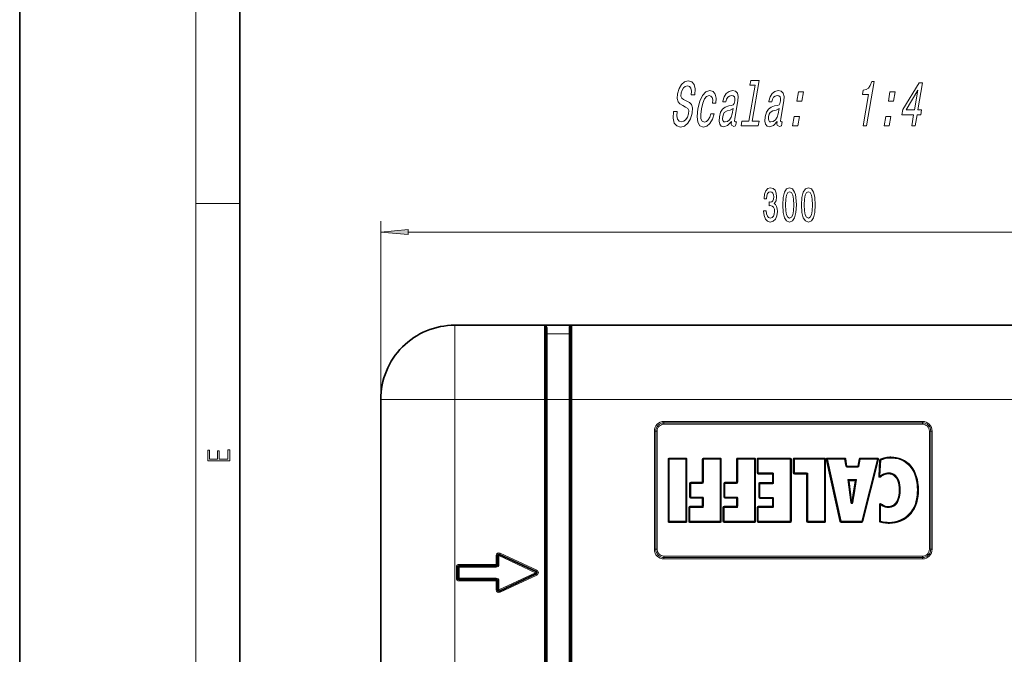
# Model space of a CAD drawing. Extents: x 0 to 420, y 0 to 297.
# Drawn here: x 0 to 90, y 61 to 119 of the extents above; entities that cross this region are included whole.
import ezdxf

# ---------------------------------------------------------------- set-up
doc = ezdxf.new("R2010")
doc.units = 0
doc.linetypes.add('DASHDOT', pattern=[18.5, 12, -3, 0.5, -3])

msp = doc.modelspace()

# ---------------------------------------------------------------- linework, layer by layer
at = {"color": 7, "lineweight": 35}
for p, q in [((0, 297), (0, 0)), ((20, 287), (20, 10)), ((39.567173, 91.27504), (47.692173, 91.27504)), ((47.708145, 91.27504), (47.692173, 91.275169)), ((47.708145, 91.27504), (47.817173, 91.27504)), ((47.817173, 91.27504), (50.067173, 91.27504)), ((47.817173, 84.52504), (47.817173, 91.15004)), ((50.067173, 91.27504), (50.176201, 91.27504)), ((50.067173, 84.52504), (50.067173, 91.15004)), ((50.176201, 91.27504), (50.192173, 91.275169)), ((50.192173, 91.27504), (90.442169, 91.27504)), ((32.817173, 77.65004), (32.817173, 84.525047)), ((32.817173, 84.52504), (32.817173, 23.02504)), ((47.817173, 84.52504), (47.817173, 23.02504)), ((50.067173, 84.52504), (50.067173, 23.02504)), ((58.983505, 79.098808), (58.983505, 73.449089)), ((60.551323, 79.148811), (59.033504, 79.148811)), ((60.601326, 73.449089), (60.601326, 79.098808)), ((62.101562, 79.098808), (62.101562, 76.994934)), ((63.669479, 79.148811), (62.151562, 79.148811)), ((63.719479, 73.449089), (63.719479, 79.098808)), ((65.219666, 79.098808), (65.219666, 76.994934)), ((66.787582, 79.148811), (65.269669, 79.148811)), ((66.837585, 73.449089), (66.837585, 79.098808)), ((67.089394, 79.098808), (67.089394, 77.841469)), ((70.045105, 79.148811), (67.139389, 79.148811)), ((70.0951, 73.449089), (70.0951, 79.098808)), ((70.373932, 79.098808), (70.373932, 77.841469)), ((73.155182, 79.148811), (70.423935, 79.148811)), ((73.205177, 73.449089), (73.205177, 79.098808)), ((73.369507, 79.088036), (74.616333, 73.438316)), ((74.986877, 79.148811), (73.418335, 79.148811)), ((75.141716, 78.451157), (75.036247, 79.10675)), ((76.362213, 79.107773), (76.242355, 78.450134)), ((77.971123, 79.148811), (76.4114, 79.148811)), ((76.609177, 73.436981), (78.019638, 79.0867)), ((78.222984, 79.010826), (78.136581, 77.54921)), ((76.193161, 78.409096), (75.191078, 78.409096)), ((32.817173, 77.65004), (32.817173, 75.65004)), ((67.139389, 77.791466), (68.427185, 77.791466)), ((68.477188, 77.74147), (68.477188, 76.964439)), ((70.423935, 77.791466), (71.537262, 77.791466)), ((71.587265, 77.74147), (71.587265, 73.449089)), ((75.516136, 75.85482), (75.346191, 77.13237)), ((75.395752, 77.188965), (75.9618, 77.188965)), ((76.011124, 77.130753), (75.798775, 75.854431)), ((60.943745, 76.894936), (60.943745, 75.637642)), ((62.051559, 76.944939), (60.993744, 76.944939)), ((64.061798, 76.894936), (64.061798, 75.637642)), ((65.169662, 76.944939), (64.111801, 76.944939)), ((67.232086, 76.864441), (67.232086, 75.607193)), ((68.427185, 76.914444), (67.282089, 76.914444)), ((32.817173, 75.65004), (32.817173, 61.90004)), ((60.993744, 75.587639), (62.051559, 75.587639)), ((62.101562, 75.537643), (62.101562, 74.806381)), ((64.111801, 75.587639), (65.169662, 75.587639)), ((65.219666, 75.537643), (65.219666, 74.806381)), ((67.282089, 75.55719), (68.427185, 75.55719)), ((68.477188, 75.507195), (68.477188, 74.806381)), ((75.749504, 75.862915), (75.798775, 75.854431)), ((75.848061, 75.845978), (75.798775, 75.854431)), ((60.864441, 74.706383), (60.864441, 73.449089)), ((62.051559, 74.756386), (60.914444, 74.756386)), ((63.982597, 74.706383), (63.982597, 73.449089)), ((65.169662, 74.756386), (64.032593, 74.756386)), ((67.089394, 74.706383), (67.089394, 73.449089)), ((68.427185, 74.756386), (67.139389, 74.756386)), ((78.200989, 74.972519), (78.200989, 73.472092)), ((59.033504, 73.399086), (60.551323, 73.399086)), ((60.914444, 73.399086), (63.669479, 73.399086)), ((64.032593, 73.399086), (66.787582, 73.399086)), ((67.139389, 73.399086), (70.045105, 73.399086)), ((71.63726, 73.399086), (73.155182, 73.399086)), ((74.665154, 73.399086), (76.560661, 73.399086)), ((43.442173, 70.328827), (43.442173, 69.52504)), ((46.95211, 68.888329), (43.619999, 70.442116)), ((39.817173, 68.27504), (39.817173, 69.27504)), ((43.317173, 69.40004), (39.942173, 69.40004)), ((43.317173, 68.15004), (39.942173, 68.15004)), ((43.442173, 67.221252), (43.442173, 68.02504)), ((46.95211, 68.661751), (43.619999, 67.107964)), ((32.817173, 61.90004), (32.817173, 55.65004))]:
    msp.add_line(p, q, dxfattribs=at)
at = {"color": 7, "lineweight": 13}
for p, q in [((16, 291), (16, 6)), ((16, 102.333336), (20, 102.333336)), ((32.817173, 84.52504), (32.817173, 100.741951)), ((35.307659, 99.741951), (105.326691, 99.741951)), ((39.567173, 91.27504), (39.567173, 84.52504)), ((47.692173, 84.52504), (47.692173, 91.27504)), ((47.942173, 90.500526), (47.942173, 91.025551)), ((47.942173, 90.500526), (49.942173, 90.500526)), ((47.942173, 84.52504), (47.942173, 90.500526)), ((49.942173, 90.500526), (49.942173, 91.025551)), ((49.942173, 84.52504), (49.942173, 90.500526)), ((50.192173, 84.52504), (50.192173, 91.27504)), ((39.567173, 84.52504), (32.817173, 84.52504)), ((39.567173, 84.52504), (39.567173, 23.02504)), ((39.567173, 84.52504), (47.692173, 84.52504)), ((47.817173, 84.52504), (47.692173, 84.52504)), ((47.692173, 84.52504), (47.692173, 23.02504)), ((47.817173, 84.52504), (47.942173, 84.52504)), ((47.942173, 84.52504), (49.942173, 84.52504)), ((47.942173, 84.52504), (47.942173, 23.02504)), ((49.942173, 84.52504), (49.942173, 23.02504)), ((49.942173, 84.52504), (50.067173, 84.52504)), ((50.192173, 84.52504), (50.067173, 84.52504)), ((50.192173, 84.52504), (90.442169, 84.52504)), ((50.192173, 84.52504), (50.192173, 23.02504)), ((82.067169, 82.52504), (58.567173, 82.52504)), ((58.567173, 82.40004), (58.567173, 82.52504)), ((82.067169, 82.40004), (58.567173, 82.40004)), ((58.567173, 82.27504), (58.567173, 82.40004)), ((82.067169, 82.40004), (82.067169, 82.52504)), ((82.067169, 82.27504), (82.067169, 82.40004)), ((57.692173, 81.65004), (57.692173, 70.90004)), ((57.817173, 81.65004), (57.692173, 81.65004)), ((57.817173, 81.65004), (57.817173, 70.90004)), ((57.942173, 81.65004), (57.817173, 81.65004)), ((57.942173, 81.65004), (57.942173, 70.90004)), ((82.067169, 82.27504), (58.567173, 82.27504)), ((82.692169, 70.90004), (82.692169, 81.65004)), ((82.692169, 81.65004), (82.817169, 81.65004)), ((82.817169, 81.65004), (82.942169, 81.65004)), ((82.817169, 70.90004), (82.817169, 81.65004)), ((82.942169, 70.90004), (82.942169, 81.65004)), ((58.983505, 79.098808), (58.933506, 79.098808)), ((58.933506, 79.098808), (58.933506, 73.449089)), ((59.033504, 79.098808), (58.983505, 79.098808)), ((59.033504, 79.148811), (59.033504, 79.198807)), ((60.551323, 79.198807), (59.033504, 79.198807)), ((59.033504, 79.098808), (59.033504, 79.148811)), ((60.551323, 79.098808), (59.033504, 79.098808)), ((59.033504, 79.098808), (59.033504, 73.449089)), ((60.551323, 79.148811), (60.551323, 79.198807)), ((60.551323, 79.098808), (60.551323, 79.148811)), ((60.551323, 73.449089), (60.551323, 79.098808)), ((60.551323, 79.098808), (60.601326, 79.098808)), ((60.601326, 79.098808), (60.651325, 79.098808)), ((60.651325, 73.449089), (60.651325, 79.098808)), ((62.101562, 79.098808), (62.051559, 79.098808)), ((62.051559, 79.098808), (62.051559, 76.994934)), ((62.151562, 79.098808), (62.101562, 79.098808)), ((62.151562, 79.148811), (62.151562, 79.198807)), ((63.669479, 79.198807), (62.151562, 79.198807)), ((62.151562, 79.148811), (62.151562, 79.098808)), ((63.669479, 79.098808), (62.151562, 79.098808)), ((62.151562, 79.098808), (62.151562, 76.994934)), ((63.669479, 79.148811), (63.669479, 79.198807)), ((63.669479, 79.098808), (63.669479, 79.148811)), ((63.669479, 73.449089), (63.669479, 79.098808)), ((63.669479, 79.098808), (63.719479, 79.098808)), ((63.719479, 79.098808), (63.769478, 79.098808)), ((63.769478, 73.449089), (63.769478, 79.098808)), ((65.219666, 79.098808), (65.169662, 79.098808)), ((65.169662, 79.098808), (65.169662, 76.994934)), ((65.219666, 79.098808), (65.269669, 79.098808)), ((65.269669, 79.148811), (65.269669, 79.198807)), ((66.787582, 79.198807), (65.269669, 79.198807)), ((65.269669, 79.148811), (65.269669, 79.098808)), ((66.787582, 79.098808), (65.269669, 79.098808)), ((65.269669, 79.098808), (65.269669, 76.994934)), ((66.787582, 79.148811), (66.787582, 79.198807)), ((66.787582, 79.148811), (66.787582, 79.098808)), ((66.787582, 73.449089), (66.787582, 79.098808)), ((66.837585, 79.098808), (66.787582, 79.098808)), ((66.837585, 79.098808), (66.887581, 79.098808)), ((66.887581, 73.449089), (66.887581, 79.098808)), ((67.089394, 79.098808), (67.039391, 79.098808)), ((67.039391, 79.098808), (67.039391, 77.841469)), ((67.139389, 79.098808), (67.089394, 79.098808)), ((67.139389, 79.148811), (67.139389, 79.198807)), ((70.045105, 79.198807), (67.139389, 79.198807)), ((67.139389, 79.148811), (67.139389, 79.098808)), ((67.139389, 79.098808), (67.139389, 77.841469)), ((70.045105, 79.098808), (67.139389, 79.098808)), ((70.045105, 79.148811), (70.045105, 79.198807)), ((70.045105, 79.148811), (70.045105, 79.098808)), ((70.045105, 73.449089), (70.045105, 79.098808)), ((70.0951, 79.098808), (70.045105, 79.098808)), ((70.0951, 79.098808), (70.145103, 79.098808)), ((70.145103, 73.449089), (70.145103, 79.098808)), ((70.373932, 79.098808), (70.323936, 79.098808)), ((70.323936, 79.098808), (70.323936, 77.841469)), ((70.423935, 79.098808), (70.373932, 79.098808)), ((70.423935, 79.148811), (70.423935, 79.198807)), ((73.155182, 79.198807), (70.423935, 79.198807)), ((70.423935, 79.148811), (70.423935, 79.098808)), ((70.423935, 79.098808), (70.423935, 77.841469)), ((73.155182, 79.098808), (70.423935, 79.098808)), ((73.155182, 79.148811), (73.155182, 79.198807)), ((73.155182, 79.148811), (73.155182, 79.098808)), ((73.155182, 73.449089), (73.155182, 79.098808)), ((73.205177, 79.098808), (73.155182, 79.098808)), ((73.205177, 79.098808), (73.25518, 79.098808)), ((73.25518, 73.449089), (73.25518, 79.098808)), ((73.369507, 79.088036), (73.320686, 79.077263)), ((73.320686, 79.077263), (74.567505, 73.427536)), ((73.369507, 79.088036), (73.418335, 79.098808)), ((73.418335, 79.148811), (73.418335, 79.198807)), ((74.986877, 79.198807), (73.418335, 79.198807)), ((73.418335, 79.148811), (73.418335, 79.098808)), ((74.986877, 79.098808), (73.418335, 79.098808)), ((73.418335, 79.098808), (74.665154, 73.449089)), ((74.986877, 79.148811), (74.986877, 79.198807)), ((74.986877, 79.148811), (74.986877, 79.098808)), ((75.036247, 79.10675), (74.986877, 79.098808)), ((75.092346, 78.443214), (74.986877, 79.098808)), ((75.036247, 79.10675), (75.085609, 79.114693)), ((75.191078, 78.459091), (75.085609, 79.114693)), ((76.313019, 79.116745), (76.193161, 78.459091)), ((76.4114, 79.098808), (76.291542, 78.441162)), ((76.362213, 79.107773), (76.313019, 79.116745)), ((76.362213, 79.107773), (76.4114, 79.098808)), ((76.4114, 79.148811), (76.4114, 79.198807)), ((77.971123, 79.198807), (76.4114, 79.198807)), ((76.4114, 79.148811), (76.4114, 79.098808)), ((77.971123, 79.098808), (76.4114, 79.098808)), ((76.560661, 73.449089), (77.971123, 79.098808)), ((76.657684, 73.424866), (78.068146, 79.074585)), ((77.971123, 79.148811), (77.971123, 79.198807)), ((77.971123, 79.148811), (77.971123, 79.098808)), ((78.019638, 79.0867), (77.971123, 79.098808)), ((78.019638, 79.0867), (78.068146, 79.074585)), ((78.173073, 79.013771), (78.08667, 77.552155)), ((78.222984, 79.010826), (78.173073, 79.013771)), ((78.272903, 79.007874), (78.186501, 77.546257)), ((78.222984, 79.010826), (78.272903, 79.007874)), ((78.234818, 79.100342), (78.25386, 79.054108)), ((78.25386, 79.054108), (78.272903, 79.007874)), ((79.200249, 79.29789), (79.200249, 79.247894)), ((79.200249, 79.247894), (79.200249, 79.197891)), ((75.141716, 78.451157), (75.092346, 78.443214)), ((75.141716, 78.451157), (75.191078, 78.459091)), ((75.191078, 78.409096), (75.191078, 78.459091)), ((76.193161, 78.459091), (75.191078, 78.459091)), ((75.191078, 78.409096), (75.191078, 78.359093)), ((76.193161, 78.359093), (75.191078, 78.359093)), ((76.242355, 78.450134), (76.193161, 78.459091)), ((76.193161, 78.409096), (76.193161, 78.459091)), ((76.193161, 78.409096), (76.193161, 78.359093)), ((76.242355, 78.450134), (76.291542, 78.441162)), ((60.993744, 76.944939), (60.993744, 76.994934)), ((62.051559, 76.994934), (60.993744, 76.994934)), ((62.101562, 76.994934), (62.051559, 76.994934)), ((62.051559, 76.944939), (62.051559, 76.994934)), ((62.151562, 76.994934), (62.101562, 76.994934)), ((64.111801, 76.944939), (64.111801, 76.994934)), ((65.169662, 76.994934), (64.111801, 76.994934)), ((65.219666, 76.994934), (65.169662, 76.994934)), ((65.169662, 76.944939), (65.169662, 76.994934)), ((65.219666, 76.994934), (65.269669, 76.994934)), ((67.089394, 77.841469), (67.039391, 77.841469)), ((67.089394, 77.841469), (67.139389, 77.841469)), ((67.139389, 77.841469), (68.427185, 77.841469)), ((67.139389, 77.791466), (67.139389, 77.841469)), ((67.139389, 77.791466), (67.139389, 77.74147)), ((67.139389, 77.74147), (68.427185, 77.74147)), ((68.427185, 77.791466), (68.427185, 77.841469)), ((68.427185, 77.791466), (68.427185, 77.74147)), ((68.477188, 77.74147), (68.427185, 77.74147)), ((68.427185, 77.74147), (68.427185, 76.964439)), ((68.477188, 77.74147), (68.527184, 77.74147)), ((68.527184, 77.74147), (68.527184, 76.964439)), ((70.373932, 77.841469), (70.323936, 77.841469)), ((70.373932, 77.841469), (70.423935, 77.841469)), ((70.423935, 77.841469), (71.537262, 77.841469)), ((70.423935, 77.791466), (70.423935, 77.841469)), ((70.423935, 77.791466), (70.423935, 77.74147)), ((70.423935, 77.74147), (71.537262, 77.74147)), ((71.537262, 77.791466), (71.537262, 77.841469)), ((71.537262, 77.791466), (71.537262, 77.74147)), ((71.587265, 77.74147), (71.537262, 77.74147)), ((71.537262, 77.74147), (71.537262, 73.449089)), ((71.587265, 77.74147), (71.63726, 77.74147)), ((71.63726, 77.74147), (71.63726, 73.449089)), ((75.466576, 75.848228), (75.28157, 77.23896)), ((75.28157, 77.23896), (76.079819, 77.23896)), ((75.28157, 77.23896), (75.346191, 77.13237)), ((75.28157, 77.23896), (75.395752, 77.188965)), ((75.346191, 77.13237), (75.395752, 77.138962)), ((75.395752, 77.138962), (75.395752, 77.188965)), ((75.565704, 75.861412), (75.395752, 77.138962)), ((75.395752, 77.138962), (75.9618, 77.138962)), ((75.9618, 77.138962), (75.749504, 75.862915)), ((76.079819, 77.23896), (75.848061, 75.845978)), ((75.9618, 77.188965), (76.079819, 77.23896)), ((75.9618, 77.138962), (75.9618, 77.188965)), ((76.011124, 77.130753), (75.9618, 77.138962)), ((76.011124, 77.130753), (76.079819, 77.23896)), ((78.136581, 77.54921), (78.08667, 77.552155)), ((78.136581, 77.54921), (78.186501, 77.546257)), ((78.217926, 77.50737), (78.186501, 77.546257)), ((78.217926, 77.50737), (78.249359, 77.468483)), ((78.986183, 77.799004), (78.986183, 77.849007)), ((78.986183, 77.749008), (78.986183, 77.799004)), ((60.943745, 76.894936), (60.893745, 76.894936)), ((60.893745, 76.894936), (60.893745, 75.637642)), ((60.993744, 76.894936), (60.943745, 76.894936)), ((60.993744, 76.894936), (60.993744, 76.944939)), ((62.051559, 76.894936), (60.993744, 76.894936)), ((60.993744, 76.894936), (60.993744, 75.637642)), ((62.051559, 76.894936), (62.051559, 76.944939)), ((64.061798, 76.894936), (64.011803, 76.894936)), ((64.011803, 76.894936), (64.011803, 75.637642)), ((64.111801, 76.894936), (64.061798, 76.894936)), ((64.111801, 76.944939), (64.111801, 76.894936)), ((64.111801, 76.894936), (64.111801, 75.637642)), ((65.169662, 76.894936), (64.111801, 76.894936)), ((65.169662, 76.944939), (65.169662, 76.894936)), ((67.232086, 76.864441), (67.182091, 76.864441)), ((67.182091, 76.864441), (67.182091, 75.607193)), ((67.282089, 76.864441), (67.232086, 76.864441)), ((67.282089, 76.914444), (67.282089, 76.964439)), ((68.427185, 76.964439), (67.282089, 76.964439)), ((67.282089, 76.914444), (67.282089, 76.864441)), ((68.427185, 76.864441), (67.282089, 76.864441)), ((67.282089, 76.864441), (67.282089, 75.607193)), ((68.477188, 76.964439), (68.427185, 76.964439)), ((68.427185, 76.914444), (68.427185, 76.964439)), ((68.427185, 76.914444), (68.427185, 76.864441)), ((68.477188, 76.964439), (68.527184, 76.964439)), ((79.951248, 76.273903), (80.001251, 76.273903)), ((80.001251, 76.273903), (80.051254, 76.273903)), ((81.650841, 76.312134), (81.600845, 76.312134)), ((81.700844, 76.312134), (81.650841, 76.312134)), ((60.943745, 75.637642), (60.893745, 75.637642)), ((60.993744, 75.637642), (60.943745, 75.637642)), ((60.993744, 75.637642), (62.051559, 75.637642)), ((60.993744, 75.637642), (60.993744, 75.587639)), ((60.993744, 75.587639), (60.993744, 75.537643)), ((60.993744, 75.537643), (62.051559, 75.537643)), ((62.051559, 75.637642), (62.051559, 75.587639)), ((62.051559, 75.587639), (62.051559, 75.537643)), ((62.101562, 75.537643), (62.051559, 75.537643)), ((62.051559, 75.537643), (62.051559, 74.806381)), ((62.151562, 75.537643), (62.101562, 75.537643)), ((62.151562, 75.537643), (62.151562, 74.806381)), ((64.061798, 75.637642), (64.011803, 75.637642)), ((64.061798, 75.637642), (64.111801, 75.637642)), ((64.111801, 75.637642), (65.169662, 75.637642)), ((64.111801, 75.587639), (64.111801, 75.637642)), ((64.111801, 75.587639), (64.111801, 75.537643)), ((64.111801, 75.537643), (65.169662, 75.537643)), ((65.169662, 75.587639), (65.169662, 75.637642)), ((65.169662, 75.587639), (65.169662, 75.537643)), ((65.219666, 75.537643), (65.169662, 75.537643)), ((65.169662, 75.537643), (65.169662, 74.806381)), ((65.219666, 75.537643), (65.269669, 75.537643)), ((65.269669, 75.537643), (65.269669, 74.806381)), ((67.232086, 75.607193), (67.182091, 75.607193)), ((67.232086, 75.607193), (67.282089, 75.607193)), ((67.282089, 75.607193), (68.427185, 75.607193)), ((67.282089, 75.55719), (67.282089, 75.607193)), ((67.282089, 75.55719), (67.282089, 75.507195)), ((67.282089, 75.507195), (68.427185, 75.507195)), ((68.427185, 75.55719), (68.427185, 75.607193)), ((68.427185, 75.55719), (68.427185, 75.507195)), ((68.477188, 75.507195), (68.427185, 75.507195)), ((68.427185, 75.507195), (68.427185, 74.806381)), ((68.477188, 75.507195), (68.527184, 75.507195)), ((68.527184, 75.507195), (68.527184, 74.806381)), ((75.466576, 75.848228), (75.516136, 75.85482)), ((75.516136, 75.85482), (75.565704, 75.861412)), ((60.864441, 74.706383), (60.814442, 74.706383)), ((60.814442, 74.706383), (60.814442, 73.449089)), ((60.914444, 74.706383), (60.864441, 74.706383)), ((60.914444, 74.756386), (60.914444, 74.806381)), ((62.051559, 74.806381), (60.914444, 74.806381)), ((60.914444, 74.706383), (60.914444, 74.756386)), ((62.051559, 74.706383), (60.914444, 74.706383)), ((60.914444, 74.706383), (60.914444, 73.449089)), ((62.101562, 74.806381), (62.051559, 74.806381)), ((62.051559, 74.756386), (62.051559, 74.806381)), ((62.051559, 74.706383), (62.051559, 74.756386)), ((62.151562, 74.806381), (62.101562, 74.806381)), ((63.982597, 74.706383), (63.932594, 74.706383)), ((63.932594, 74.706383), (63.932594, 73.449089)), ((63.982597, 74.706383), (64.032593, 74.706383)), ((64.032593, 74.756386), (64.032593, 74.806381)), ((65.169662, 74.806381), (64.032593, 74.806381)), ((64.032593, 74.756386), (64.032593, 74.706383)), ((65.169662, 74.706383), (64.032593, 74.706383)), ((64.032593, 74.706383), (64.032593, 73.449089)), ((65.219666, 74.806381), (65.169662, 74.806381)), ((65.169662, 74.756386), (65.169662, 74.806381)), ((65.169662, 74.756386), (65.169662, 74.706383)), ((65.219666, 74.806381), (65.269669, 74.806381)), ((67.089394, 74.706383), (67.039391, 74.706383)), ((67.039391, 74.706383), (67.039391, 73.449089)), ((67.139389, 74.706383), (67.089394, 74.706383)), ((67.139389, 74.756386), (67.139389, 74.806381)), ((68.427185, 74.806381), (67.139389, 74.806381)), ((67.139389, 74.756386), (67.139389, 74.706383)), ((68.427185, 74.706383), (67.139389, 74.706383)), ((67.139389, 74.706383), (67.139389, 73.449089)), ((68.477188, 74.806381), (68.427185, 74.806381)), ((68.427185, 74.756386), (68.427185, 74.806381)), ((68.427185, 74.756386), (68.427185, 74.706383)), ((68.477188, 74.806381), (68.527184, 74.806381)), ((75.546448, 75.139351), (75.596191, 75.144455)), ((75.596191, 75.144455), (75.645927, 75.149551)), ((75.645927, 75.149551), (75.695534, 75.143265)), ((75.745132, 75.136978), (75.695526, 75.143265)), ((78.200989, 74.972519), (78.150986, 74.972519)), ((78.150986, 74.972519), (78.150986, 73.472092)), ((78.200989, 74.972519), (78.250992, 74.972519)), ((78.283493, 75.010513), (78.250992, 74.972519)), ((78.250992, 74.972519), (78.250992, 73.472092)), ((78.315994, 75.048515), (78.283493, 75.010513)), ((78.954407, 74.798798), (78.954407, 74.748795)), ((78.954407, 74.748795), (78.954407, 74.698799)), ((58.983505, 73.449089), (58.933506, 73.449089)), ((59.033504, 73.449089), (58.983505, 73.449089)), ((59.033504, 73.449089), (60.551323, 73.449089)), ((59.033504, 73.449089), (59.033504, 73.399086)), ((59.033504, 73.399086), (59.033504, 73.349091)), ((60.551323, 73.399086), (60.551323, 73.449089)), ((60.551323, 73.449089), (60.601326, 73.449089)), ((60.551323, 73.399086), (60.551323, 73.349091)), ((60.601326, 73.449089), (60.651325, 73.449089)), ((60.864441, 73.449089), (60.814442, 73.449089)), ((60.914444, 73.449089), (60.864441, 73.449089)), ((60.914444, 73.449089), (63.669479, 73.449089)), ((60.914444, 73.449089), (60.914444, 73.399086)), ((60.914444, 73.399086), (60.914444, 73.349091)), ((63.669479, 73.449089), (63.669479, 73.399086)), ((63.669479, 73.449089), (63.719479, 73.449089)), ((63.669479, 73.399086), (63.669479, 73.349091)), ((63.719479, 73.449089), (63.769478, 73.449089)), ((63.982597, 73.449089), (63.932594, 73.449089)), ((63.982597, 73.449089), (64.032593, 73.449089)), ((64.032593, 73.449089), (66.787582, 73.449089)), ((64.032593, 73.399086), (64.032593, 73.449089)), ((64.032593, 73.399086), (64.032593, 73.349091)), ((66.787582, 73.399086), (66.787582, 73.449089)), ((66.837585, 73.449089), (66.787582, 73.449089)), ((66.787582, 73.399086), (66.787582, 73.349091)), ((66.837585, 73.449089), (66.887581, 73.449089)), ((67.089394, 73.449089), (67.039391, 73.449089)), ((67.089394, 73.449089), (67.139389, 73.449089)), ((67.139389, 73.449089), (70.045105, 73.449089)), ((67.139389, 73.399086), (67.139389, 73.449089)), ((67.139389, 73.399086), (67.139389, 73.349091)), ((70.045105, 73.399086), (70.045105, 73.449089)), ((70.045105, 73.449089), (70.0951, 73.449089)), ((70.045105, 73.399086), (70.045105, 73.349091)), ((70.0951, 73.449089), (70.145103, 73.449089)), ((71.587265, 73.449089), (71.537262, 73.449089)), ((71.587265, 73.449089), (71.63726, 73.449089)), ((71.63726, 73.449089), (73.155182, 73.449089)), ((71.63726, 73.399086), (71.63726, 73.449089)), ((71.63726, 73.399086), (71.63726, 73.349091)), ((73.155182, 73.399086), (73.155182, 73.449089)), ((73.155182, 73.449089), (73.205177, 73.449089)), ((73.155182, 73.399086), (73.155182, 73.349091)), ((73.205177, 73.449089), (73.25518, 73.449089)), ((74.616333, 73.438316), (74.567505, 73.427536)), ((74.616333, 73.438316), (74.665154, 73.449089)), ((74.665154, 73.449089), (76.560661, 73.449089)), ((74.665154, 73.399086), (74.665154, 73.449089)), ((74.665154, 73.399086), (74.665154, 73.349091)), ((76.560661, 73.399086), (76.560661, 73.449089)), ((76.609177, 73.436981), (76.560661, 73.449089)), ((76.560661, 73.399086), (76.560661, 73.349091)), ((76.609177, 73.436981), (76.657684, 73.424866)), ((78.200989, 73.472092), (78.150986, 73.472092)), ((78.200989, 73.472092), (78.250992, 73.472092)), ((78.234161, 73.425011), (78.217331, 73.37793)), ((78.234161, 73.425011), (78.250992, 73.472092)), ((59.033504, 73.349091), (60.551323, 73.349091)), ((60.914444, 73.349091), (63.669479, 73.349091)), ((64.032593, 73.349091), (66.787582, 73.349091)), ((67.139389, 73.349091), (70.045105, 73.349091)), ((71.63726, 73.349091), (73.155182, 73.349091)), ((74.665154, 73.349091), (76.560661, 73.349091)), ((79.025787, 73.299919), (79.025787, 73.349915)), ((79.025787, 73.249916), (79.025787, 73.299919)), ((57.817173, 70.90004), (57.692173, 70.90004)), ((57.942173, 70.90004), (57.817173, 70.90004)), ((82.692169, 70.90004), (82.817169, 70.90004)), ((82.817169, 70.90004), (82.942169, 70.90004)), ((43.317173, 70.328827), (43.317173, 69.52504)), ((43.442173, 70.328827), (43.317173, 70.328827)), ((43.442173, 70.328827), (43.567173, 70.328827)), ((43.619999, 70.442116), (43.567173, 70.328827)), ((46.899284, 68.77504), (43.567173, 70.328827)), ((43.567173, 70.328827), (43.567173, 69.52504)), ((43.619999, 70.442116), (43.672829, 70.555405)), ((47.00494, 69.001617), (43.672829, 70.555405)), ((58.567173, 70.27504), (82.067169, 70.27504)), ((58.567173, 70.27504), (58.567173, 70.15004)), ((58.567173, 70.15004), (58.567173, 70.02504)), ((58.567173, 70.15004), (82.067169, 70.15004)), ((58.567173, 70.02504), (82.067169, 70.02504)), ((82.067169, 70.27504), (82.067169, 70.15004)), ((82.067169, 70.15004), (82.067169, 70.02504)), ((39.692173, 68.27504), (39.692173, 69.27504)), ((39.817173, 69.27504), (39.692173, 69.27504)), ((39.817173, 69.27504), (39.942173, 69.27504)), ((43.317173, 69.52504), (39.942173, 69.52504)), ((39.942173, 69.40004), (39.942173, 69.52504)), ((39.942173, 69.40004), (39.942173, 69.27504)), ((43.317173, 69.27504), (39.942173, 69.27504)), ((39.942173, 68.27504), (39.942173, 69.27504)), ((43.442173, 69.52504), (43.317173, 69.52504)), ((43.317173, 69.40004), (43.317173, 69.52504)), ((43.317173, 69.40004), (43.317173, 69.27504)), ((43.442173, 69.52504), (43.567173, 69.52504)), ((46.95211, 68.888329), (47.00494, 69.001617)), ((39.817173, 68.27504), (39.692173, 68.27504)), ((39.817173, 68.27504), (39.942173, 68.27504)), ((39.942173, 68.15004), (39.942173, 68.27504)), ((43.317173, 68.27504), (39.942173, 68.27504)), ((39.942173, 68.15004), (39.942173, 68.02504)), ((43.317173, 68.02504), (39.942173, 68.02504)), ((43.317173, 68.15004), (43.317173, 68.27504)), ((43.317173, 68.15004), (43.317173, 68.02504)), ((43.317173, 67.221252), (43.317173, 68.02504)), ((43.442173, 68.02504), (43.317173, 68.02504)), ((43.442173, 68.02504), (43.567173, 68.02504)), ((46.899284, 68.77504), (43.567173, 67.221252)), ((43.567173, 67.221252), (43.567173, 68.02504)), ((47.00494, 68.548462), (43.672829, 66.994675)), ((46.95211, 68.888329), (46.899284, 68.77504)), ((46.95211, 68.661751), (46.899284, 68.77504)), ((46.95211, 68.661751), (47.00494, 68.548462)), ((43.442173, 67.221252), (43.317173, 67.221252)), ((43.442173, 67.221252), (43.567173, 67.221252)), ((43.619999, 67.107964), (43.567173, 67.221252)), ((43.619999, 67.107964), (43.672829, 66.994675))]:
    msp.add_line(p, q, dxfattribs=at)
at = {"color": 7, "linetype": 'DASHDOT', "lineweight": 13, "ltscale": 0.075004}
msp.add_line((50.442184, 84.52504), (47.442036, 84.52504), dxfattribs=at)
at = {"color": 7, "lineweight": 13}
for points in [[(59.758884, 110.716248), (59.444187, 110.716248), (59.407261, 110.105293), (59.502106, 109.655731), (59.721348, 109.384834), (60.063988, 109.28685), (60.436195, 109.379074), (60.746517, 109.632675), (60.985027, 110.030365), (61.138351, 110.554863), (61.168549, 111.027489), (61.076351, 111.332962), (60.876221, 111.534691), (60.587547, 111.684547), (60.336823, 111.79406), (60.182472, 111.92086), (60.114212, 112.105293), (60.133129, 112.393478), (60.209293, 112.652847), (60.333233, 112.848808), (60.494583, 112.981377), (60.692791, 113.027489), (60.876442, 112.969849), (61.001579, 112.814232), (61.056831, 112.554863), (61.044193, 112.203278), (61.358891, 112.203278), (61.360893, 112.214806), (61.399643, 112.756592), (61.307167, 113.160049), (61.095295, 113.413651), (60.764488, 113.500107), (60.438236, 113.413651), (60.154125, 113.171577), (59.933449, 112.796936), (59.794044, 112.31279), (59.763939, 111.880508), (59.844307, 111.586563), (60.017769, 111.390602), (60.275322, 111.240746), (60.532417, 111.108177), (60.721352, 110.981377), (60.817276, 110.796936), (60.810188, 110.497231), (60.715645, 110.19175), (60.568405, 109.961205), (60.380848, 109.817108), (60.161892, 109.771004), (59.93774, 109.834404), (59.789944, 110.018837), (59.727867, 110.31855)], [(66.855507, 113.108177), (66.285019, 109.822876), (65.659081, 109.822876), (65.585022, 109.396362), (67.137756, 109.396362), (67.211823, 109.822876), (66.58934, 109.822876), (67.233894, 113.534691), (66.452339, 113.534691), (66.378273, 113.108177)], [(76.668594, 109.396362), (76.983292, 109.396362), (77.682884, 113.425179), (77.447723, 113.425179), (77.324432, 113.073593), (77.158897, 112.837288), (76.944679, 112.698959), (76.673843, 112.652847), (76.602783, 112.243622), (77.16301, 112.243622)], [(81.084732, 109.396362), (81.395966, 109.396362), (81.568115, 110.387718), (81.910477, 110.387718), (81.990547, 110.848808), (81.648186, 110.848808), (82.075546, 113.309906), (81.760849, 113.309906), (80.290199, 110.89492), (80.202126, 110.387718), (81.256882, 110.387718)], [(62.984097, 111.46553), (63.284962, 111.46553), (63.30278, 111.92662), (63.217133, 112.289734), (63.024464, 112.514519), (62.738613, 112.600975), (62.386608, 112.485703), (62.07811, 112.162933), (61.827953, 111.638435), (61.65052, 110.935265), (61.581287, 110.237862), (61.646832, 109.719131), (61.836315, 109.396362), (62.152748, 109.28685), (62.465164, 109.373306), (62.738903, 109.615379), (62.964035, 109.995789), (63.121277, 110.502991), (62.830788, 110.502991), (62.722866, 110.180222), (62.584, 109.938148), (62.419647, 109.788292), (62.242188, 109.74218), (62.04425, 109.817108), (61.932121, 110.047661), (61.903805, 110.422302), (61.96476, 110.95256), (62.08596, 111.471291), (62.247849, 111.845932), (62.443501, 112.076477), (62.661549, 112.157166), (62.832367, 112.105293), (62.944218, 111.972733), (62.996098, 111.753708)], [(64.697151, 109.79982), (64.694153, 109.782532), (64.677414, 109.586563), (64.705269, 109.448235), (64.904121, 109.338722), (65.081573, 109.384834), (65.149635, 109.776764), (65.074013, 109.759476), (64.990189, 109.834404), (65.012932, 110.064949), (65.291168, 111.667259), (65.320732, 112.076477), (65.249741, 112.364662), (65.068817, 112.537575), (64.782417, 112.600975), (64.479919, 112.531807), (64.231476, 112.335846), (64.043564, 112.030365), (63.928547, 111.626907), (63.922543, 111.592331), (64.19574, 111.592331), (64.261986, 111.834404), (64.368088, 112.007317), (64.510597, 112.111061), (64.693977, 112.151405), (64.858421, 112.122589), (64.964447, 112.036133), (65.011047, 111.886276), (64.999222, 111.67878), (64.943359, 111.436707), (64.867004, 111.315674), (64.718674, 111.258034), (64.451294, 111.211922), (64.13588, 111.108177), (63.892899, 110.923737), (63.718361, 110.635559), (63.606255, 110.209045), (63.574783, 109.828636), (63.632942, 109.546219), (63.774826, 109.367546), (64.002434, 109.304146), (64.34507, 109.425179)], [(68.86084, 109.79982), (68.857841, 109.782532), (68.841103, 109.586563), (68.868958, 109.448235), (69.06781, 109.338722), (69.24527, 109.384834), (69.313324, 109.776764), (69.237701, 109.759476), (69.153877, 109.834404), (69.17662, 110.064949), (69.454865, 111.667259), (69.484421, 112.076477), (69.413429, 112.364662), (69.232498, 112.537575), (68.946106, 112.600975), (68.6436, 112.531807), (68.395164, 112.335846), (68.207253, 112.030365), (68.092239, 111.626907), (68.086227, 111.592331), (68.359428, 111.592331), (68.425674, 111.834404), (68.531776, 112.007317), (68.674286, 112.111061), (68.857666, 112.151405), (69.02211, 112.122589), (69.128136, 112.036133), (69.174736, 111.886276), (69.162918, 111.67878), (69.107048, 111.436707), (69.030693, 111.315674), (68.882355, 111.258034), (68.61499, 111.211922), (68.299561, 111.108177), (68.056587, 110.923737), (67.88205, 110.635559), (67.769943, 110.209045), (67.738472, 109.828636), (67.796631, 109.546219), (67.938515, 109.367546), (68.166122, 109.304146), (68.508759, 109.425179)], [(70.635025, 111.632675), (71.112259, 111.632675), (71.261383, 112.491463), (70.784149, 112.491463)], [(78.962402, 111.632675), (79.439636, 111.632675), (79.58876, 112.491463), (79.111526, 112.491463)], [(80.572678, 110.848808), (81.648209, 112.641319), (81.336945, 110.848808)], [(64.78067, 110.479935), (64.687134, 110.180222), (64.53643, 109.949677), (64.344414, 109.79982), (64.131378, 109.747948), (64.004967, 109.776764), (63.927608, 109.868988), (63.896843, 110.030365), (63.918587, 110.25515), (63.967449, 110.456879), (64.047798, 110.600975), (64.29715, 110.76236), (64.589279, 110.83152), (64.865746, 110.969849)], [(68.944359, 110.479935), (68.850815, 110.180222), (68.700119, 109.949677), (68.508102, 109.79982), (68.295059, 109.747948), (68.168655, 109.776764), (68.091293, 109.868988), (68.060532, 110.030365), (68.082275, 110.25515), (68.131134, 110.456879), (68.211487, 110.600975), (68.460838, 110.76236), (68.75296, 110.83152), (69.029434, 110.969849)], [(70.246689, 109.396362), (70.723923, 109.396362), (70.873055, 110.25515), (70.395821, 110.25515)], [(78.574066, 109.396362), (79.0513, 109.396362), (79.200432, 110.25515), (78.723198, 110.25515)], [(67.620758, 101.684311), (67.620758, 101.654053), (67.662254, 101.239075), (67.784157, 100.927826), (67.976089, 100.728981), (68.230263, 100.655495), (68.500008, 100.728981), (68.702309, 100.919189), (68.831993, 101.221779), (68.878677, 101.610825), (68.857933, 101.865875), (68.800873, 102.073364), (68.707497, 102.233307), (68.583008, 102.350021), (68.751587, 102.58345), (68.811249, 102.955208), (68.772339, 103.292389), (68.660812, 103.547424), (68.479256, 103.707367), (68.230263, 103.763565), (67.996834, 103.694397), (67.817871, 103.504196), (67.701157, 103.201607), (67.662254, 102.799591), (67.662254, 102.769333), (67.893089, 102.769333), (67.913841, 103.04599), (67.981277, 103.244835), (68.09021, 103.365875), (68.243233, 103.409103), (68.378105, 103.374512), (68.476662, 103.283737), (68.536316, 103.136765), (68.559662, 102.937912), (68.536316, 102.726105), (68.474068, 102.58345), (68.365135, 102.496994), (68.2173, 102.471054), (68.116142, 102.47538), (68.116142, 102.133881), (68.243233, 102.142532), (68.406631, 102.103622), (68.528534, 101.999878), (68.601158, 101.831284), (68.62709, 101.610825), (68.598564, 101.360107), (68.523346, 101.174225), (68.404037, 101.05751), (68.245827, 101.018608), (68.082428, 101.061836), (67.96312, 101.191513), (67.887901, 101.39901), (67.859375, 101.684311)], [(69.360672, 102.207367), (69.399574, 101.528694), (69.521477, 101.04454), (69.716003, 100.750595), (69.985741, 100.655495), (70.252884, 100.750595), (70.447411, 101.04454), (70.566719, 101.528694), (70.608215, 102.207367), (70.566719, 102.881721), (70.517441, 103.149734), (70.447411, 103.370193), (70.252884, 103.664139), (69.985741, 103.763565), (69.716003, 103.664139), (69.521477, 103.365875), (69.399574, 102.881721)], [(69.609665, 102.207367), (69.630409, 102.730423), (69.695251, 103.106506), (69.811966, 103.326965), (69.985741, 103.40477), (70.156921, 103.326965), (70.273636, 103.106506), (70.338478, 102.730423), (70.35923, 102.207367), (70.338478, 101.679993), (70.273636, 101.303909), (70.156921, 101.08345), (69.985741, 101.009964), (69.811966, 101.08345), (69.695251, 101.303909), (69.630409, 101.679993)], [(71.072052, 102.207367), (71.110962, 101.528694), (71.232864, 101.04454), (71.427383, 100.750595), (71.697128, 100.655495), (71.964272, 100.750595), (72.158798, 101.04454), (72.278107, 101.528694), (72.319603, 102.207367), (72.278107, 102.881721), (72.228821, 103.149734), (72.158798, 103.370193), (71.964272, 103.664139), (71.697128, 103.763565), (71.427383, 103.664139), (71.232864, 103.365875), (71.110962, 102.881721)], [(71.321045, 102.207367), (71.341797, 102.730423), (71.406631, 103.106506), (71.523346, 103.326965), (71.697128, 103.40477), (71.868309, 103.326965), (71.985023, 103.106506), (72.049866, 102.730423), (72.07061, 102.207367), (72.049866, 101.679993), (71.985023, 101.303909), (71.868309, 101.08345), (71.697128, 101.009964), (71.523346, 101.08345), (71.406631, 101.303909), (71.341797, 101.679993)], [(35.307659, 99.959839), (32.817173, 99.741951), (35.307659, 99.524063)], [(19.092787, 78.944901), (19.092787, 79.952545), (18.928669, 79.952545), (18.928671, 79.082588), (18.147028, 79.082588), (18.147028, 79.854492), (17.982912, 79.854492), (17.982912, 79.082588), (17.256905, 79.082588), (17.256905, 79.927513), (17.092787, 79.927513), (17.092787, 78.944901)]]:
    msp.add_lwpolyline(points, close=True, dxfattribs=at)
for points in [[(78.234818, 79.100342), (78.286789, 79.121254), (78.547119, 79.209602), (78.815208, 79.268723), (79.103455, 79.296188), (79.200249, 79.29789)], [(78.272903, 79.007874), (78.46183, 79.078629), (78.709259, 79.147125), (78.952995, 79.185783), (79.200249, 79.197891)], [(79.200249, 79.29789), (79.441238, 79.287186), (79.680191, 79.254395), (79.937538, 79.191963), (80.186333, 79.101334), (80.425858, 78.981018), (80.649261, 78.833084), (80.853455, 78.659569), (81.036034, 78.463257), (81.195831, 78.246979), (81.331764, 78.014893), (81.444176, 77.770493), (81.534988, 77.513916), (81.604225, 77.250565), (81.653542, 76.982697), (81.67849, 76.779945), (81.693909, 76.576279), (81.700844, 76.312134)], [(79.200249, 79.197891), (79.404076, 79.189964), (79.59346, 79.167793), (79.847397, 79.11377), (80.093628, 79.031555), (80.301849, 78.935349), (80.498672, 78.817604), (80.68177, 78.679428), (80.81414, 78.55822), (80.93618, 78.426598), (81.095703, 78.216888), (81.231377, 77.990944), (81.343544, 77.752396), (81.434769, 77.499512), (81.504196, 77.239647), (81.553558, 76.975151), (81.578499, 76.774902), (81.593903, 76.57373), (81.600845, 76.312134)], [(78.986183, 77.849007), (78.872498, 77.844437), (78.738213, 77.825661), (78.553764, 77.771049), (78.381912, 77.68515), (78.271027, 77.611267), (78.186501, 77.546257)], [(78.986183, 77.749008), (78.792709, 77.733971), (78.676682, 77.707703), (78.566254, 77.668015), (78.461235, 77.615707), (78.352493, 77.546585), (78.249359, 77.468483)], [(80.051254, 76.273903), (80.042061, 76.518333), (80.015663, 76.745255), (79.969177, 76.968933), (79.912582, 77.148949), (79.836082, 77.321388), (79.747871, 77.46508), (79.63871, 77.593544), (79.555397, 77.666504), (79.463501, 77.728317), (79.355049, 77.781403), (79.240189, 77.818832), (79.14595, 77.837593), (78.986183, 77.849007)], [(79.951248, 76.273903), (79.944977, 76.473221), (79.918137, 76.721733), (79.879036, 76.917679), (79.820847, 77.108727), (79.753952, 77.262512), (79.667229, 77.405937), (79.56353, 77.527222), (79.438599, 77.626427), (79.337448, 77.680328), (79.229233, 77.71833), (79.139206, 77.737465), (78.986183, 77.749008)], [(78.954407, 74.698799), (79.07383, 74.704849), (79.242889, 74.736931), (79.403152, 74.799225), (79.508682, 74.862206), (79.604507, 74.939102), (79.703468, 75.044571), (79.787216, 75.162491), (79.868248, 75.31414), (79.931412, 75.474091), (79.979424, 75.64032), (80.013992, 75.809868), (80.042114, 76.041206), (80.051254, 76.273903)], [(78.954407, 74.798798), (79.064209, 74.804382), (79.165489, 74.820587), (79.319756, 74.870422), (79.422424, 74.924957), (79.515839, 74.99408), (79.6138, 75.093094), (79.696136, 75.20549), (79.774734, 75.350143), (79.835678, 75.503151), (79.88195, 75.662704), (79.915215, 75.8255), (79.942429, 76.049049), (79.951248, 76.273903)], [(81.600845, 76.312134), (81.595062, 76.067665), (81.579956, 75.855591), (81.557335, 75.664062), (81.525429, 75.473785), (81.467117, 75.223221), (81.389122, 74.978165), (81.289879, 74.741112), (81.162994, 74.506378), (81.011414, 74.286865), (80.897087, 74.150948), (80.772598, 74.024315), (80.632965, 73.903175), (80.484116, 73.793602), (80.252815, 73.655296), (80.00795, 73.542847), (79.766777, 73.46003), (79.519073, 73.399872), (79.273453, 73.36319), (79.025787, 73.349915)], [(81.700844, 76.312134), (81.691582, 76.001282), (81.666763, 75.728806), (81.618958, 75.431267), (81.547089, 75.138664), (81.456268, 74.873428), (81.34053, 74.618134), (81.203529, 74.383614), (81.042023, 74.165321), (80.921715, 74.031021), (80.791626, 73.906204), (80.578453, 73.737244), (80.347916, 73.592957), (80.098457, 73.47187), (79.837967, 73.376999), (79.586952, 73.311668), (79.331238, 73.269035), (79.06356, 73.250237), (79.025787, 73.249916)], [(75.546448, 75.139351), (75.495918, 75.61142), (75.466576, 75.848228)], [(75.565704, 75.861412), (75.595078, 75.624451), (75.645927, 75.149551)], [(75.645927, 75.149551), (75.709259, 75.61631), (75.749474, 75.862915)], [(75.84803, 75.845978), (75.798965, 75.539307), (75.745132, 75.136978)], [(78.250992, 74.972519), (78.318016, 74.91774), (78.459099, 74.82222), (78.568367, 74.768639), (78.684097, 74.730316), (78.817863, 74.706085), (78.954407, 74.698799)], [(78.315994, 75.048515), (78.419533, 74.96669), (78.487251, 74.921722), (78.588867, 74.868553), (78.697083, 74.830322), (78.824097, 74.806023), (78.954407, 74.798798)], [(79.025787, 73.349915), (78.848648, 73.355171), (78.673172, 73.371933), (78.499603, 73.401756), (78.250992, 73.472092)], [(79.025787, 73.249916), (78.951294, 73.250786), (78.702652, 73.267548), (78.457054, 73.308716), (78.217331, 73.37793)]]:
    msp.add_lwpolyline(points, dxfattribs=at)
at = {"color": 7, "lineweight": 35}
for points in [[(78.25386, 79.054108), (78.528175, 79.152046), (78.810036, 79.217239), (79.099625, 79.24601), (79.200249, 79.247894)], [(79.200249, 79.247894), (79.458778, 79.235313), (79.714722, 79.196693), (79.965057, 79.131012), (80.206436, 79.037788), (80.458229, 78.903297), (80.690399, 78.737259), (80.8992, 78.542549), (81.082497, 78.322426), (81.238342, 78.08194), (81.366722, 77.825653), (81.468658, 77.557724), (81.544479, 77.287445), (81.598503, 77.011833), (81.632675, 76.732986), (81.646423, 76.522751), (81.650841, 76.312134)], [(78.986183, 77.799004), (78.876045, 77.794563), (78.767303, 77.780319), (78.660957, 77.755196), (78.558029, 77.718819), (78.438072, 77.660049), (78.324997, 77.588371), (78.217926, 77.50737)], [(80.001251, 76.273903), (79.985893, 76.585754), (79.965775, 76.740623), (79.936073, 76.89402), (79.879288, 77.09375), (79.798454, 77.285301), (79.747467, 77.375763), (79.688606, 77.461075), (79.623566, 77.537537), (79.550514, 77.6063), (79.473343, 77.663521), (79.389816, 77.711113), (79.296417, 77.749969), (79.198914, 77.777161), (79.09317, 77.79377), (78.986183, 77.799004)], [(78.954407, 74.748795), (79.115189, 74.760498), (79.271698, 74.798218), (79.400444, 74.854218), (79.517746, 74.931015), (79.621063, 75.025986), (79.686302, 75.103676), (79.743805, 75.187355), (79.837234, 75.367516), (79.890015, 75.508072), (79.930954, 75.652603), (79.964127, 75.814842), (79.986244, 75.978897), (80.001251, 76.273903)], [(81.650841, 76.312134), (81.645706, 76.080368), (81.629555, 75.848999), (81.588829, 75.542374), (81.52343, 75.240173), (81.430405, 74.94561), (81.32193, 74.692474), (81.188034, 74.451897), (81.028366, 74.227661), (80.829987, 74.009956), (80.605904, 73.819), (80.359932, 73.657135), (80.133385, 73.541618), (79.896866, 73.448662), (79.65271, 73.377892), (79.484612, 73.34256), (79.314758, 73.317429), (79.025787, 73.299919)], [(75.516136, 75.85482), (75.545441, 75.61837), (75.596191, 75.144455)], [(75.695534, 75.143265), (75.760086, 75.618027), (75.798744, 75.854416)], [(78.283493, 75.010513), (78.378174, 74.934937), (78.478851, 74.868546), (78.586639, 74.815186), (78.674301, 74.784767), (78.76503, 74.764076), (78.954407, 74.748795)], [(79.025787, 73.299919), (78.757492, 73.312096), (78.49218, 73.352219), (78.234161, 73.425011)]]:
    msp.add_lwpolyline(points, dxfattribs=at)
for centre, radius, start, end in [((39.567173, 84.52504), 6.75, 90.000003, 180.000005), ((47.692173, 91.15004), 0.125, 0, 90.000003), ((50.192173, 91.15004), 0.125, 90.000003, 180.000005), ((59.033504, 79.098808), 0.05, 90.000003, 180.000005), ((60.551323, 79.098808), 0.05, 0, 90.000003), ((62.151562, 79.098808), 0.05, 90.000003, 180.000005), ((63.669479, 79.098808), 0.05, 0, 90.000003), ((65.269669, 79.098808), 0.05, 90.000003, 180.000005), ((66.787582, 79.098808), 0.05, 0, 90.000003), ((67.139389, 79.098808), 0.05, 90.000003, 180.000005), ((70.045105, 79.098808), 0.05, 0, 90.000003), ((70.423935, 79.098808), 0.05, 90.000003, 180.000005), ((73.155182, 79.098808), 0.05, 0, 90.000003), ((73.418335, 79.098808), 0.05, 90.000003, 192.444955), ((74.986877, 79.098808), 0.05, 9.139218, 90.000003), ((76.4114, 79.098808), 0.05, 90.000003, 169.671133), ((77.971123, 79.098808), 0.05, 345.982582, 90.000003), ((78.272903, 79.007874), 0.05, 112.384459, 176.616985), ((75.191078, 78.459091), 0.05, 189.139212, 269.999997), ((76.193161, 78.459091), 0.05, 269.999997, 349.671131), ((62.051559, 76.994934), 0.05, 269.999997, 360), ((65.169662, 76.994934), 0.05, 269.999997, 360), ((67.139389, 77.841469), 0.05, 180.000005, 269.999997), ((68.427185, 77.74147), 0.05, 0, 90.000003), ((70.423935, 77.841469), 0.05, 180.000005, 269.999997), ((71.537262, 77.74147), 0.05, 0, 90.000003), ((75.395752, 77.138962), 0.05, 90.000003, 187.577461), ((75.9618, 77.138962), 0.05, 350.554058, 90.000003), ((78.186501, 77.546257), 0.05, 176.616985, 308.945538), ((60.993744, 76.894936), 0.05, 90.000003, 180.000005), ((64.111801, 76.894936), 0.05, 90.000003, 180.000005), ((67.282089, 76.864441), 0.05, 90.000003, 180.000005), ((68.427185, 76.964439), 0.05, 269.999997, 360), ((60.993744, 75.637642), 0.05, 180.000005, 269.999997), ((62.051559, 75.537643), 0.05, 0, 90.000003), ((64.111801, 75.637642), 0.05, 180.000005, 269.999997), ((65.169662, 75.537643), 0.05, 0, 90.000003), ((67.282089, 75.607193), 0.05, 180.000005, 269.999997), ((68.427185, 75.507195), 0.05, 0, 90.000003), ((60.914444, 74.706383), 0.05, 90.000003, 180.000005), ((62.051559, 74.806381), 0.05, 269.999997, 360), ((64.032593, 74.706383), 0.05, 90.000003, 180.000005), ((65.169662, 74.806381), 0.05, 269.999997, 360), ((67.139389, 74.706383), 0.05, 90.000003, 180.000005), ((68.427185, 74.806381), 0.05, 269.999997, 360), ((75.645927, 75.149551), 0.05, 185.853727, 352.776054), ((78.250992, 74.972519), 0.05, 49.456601, 180.000077), ((59.033504, 73.449089), 0.05, 180.000005, 269.999997), ((60.551323, 73.449089), 0.05, 269.999997, 360), ((60.914444, 73.449089), 0.05, 180.000005, 269.999997), ((63.669479, 73.449089), 0.05, 269.999997, 360), ((64.032593, 73.449089), 0.05, 180.000005, 269.999997), ((66.787582, 73.449089), 0.05, 269.999997, 360), ((67.139389, 73.449089), 0.05, 180.000005, 269.999997), ((70.045105, 73.449089), 0.05, 269.999997, 360), ((71.63726, 73.449089), 0.05, 180.000005, 269.999997), ((73.155182, 73.449089), 0.05, 269.999997, 360), ((74.665154, 73.449089), 0.05, 192.444955, 269.999997), ((76.560661, 73.449089), 0.05, 269.999997, 345.982582), ((78.250992, 73.472092), 0.05, 180.000077, 250.328834), ((43.567173, 70.328827), 0.125, 65.000001, 180.000005), ((39.942173, 69.27504), 0.125, 90.000003, 180.000005), ((43.317173, 69.52504), 0.125, 269.999997, 360), ((39.942173, 68.27504), 0.125, 180.000005, 269.999997), ((43.317173, 68.02504), 0.125, 0, 90.000003), ((46.899284, 68.77504), 0.125, 294.999999, 65.000001), ((43.567173, 67.221252), 0.125, 180.000005, 294.999999)]:
    msp.add_arc(centre, radius, start, end, dxfattribs=at)
at = {"color": 7, "lineweight": 13}
for centre, radius, start, end in [((47.692169, 91.025543), 0.250003, 0.000629, 86.336692), ((50.192177, 91.025543), 0.250003, 93.663313, 179.999377), ((58.567173, 81.65004), 0.875, 90.000003, 179.999995), ((58.567173, 81.65004), 0.75, 90.000003, 179.999995), ((82.067169, 81.65004), 0.875, 0, 90.000003), ((82.067169, 81.65004), 0.75, 360, 90.000003), ((58.567173, 81.65004), 0.625, 90.000003, 180.000005), ((82.067169, 81.65004), 0.625, 0, 90.000003), ((59.033504, 79.098808), 0.1, 90.000003, 179.999995), ((60.551323, 79.098808), 0.1, 360, 90.000003), ((62.151562, 79.098808), 0.1, 90.000003, 179.999995), ((63.669479, 79.098808), 0.1, 0, 90.000003), ((65.269669, 79.098808), 0.1, 90.000003, 180.000005), ((66.787582, 79.098808), 0.1, 0, 90.000003), ((67.139389, 79.098808), 0.1, 90.000003, 180.000005), ((70.045105, 79.098808), 0.1, 0, 90.000003), ((70.423935, 79.098808), 0.1, 90.000003, 180.000005), ((73.155182, 79.098808), 0.1, 0, 90.000003), ((73.418335, 79.098808), 0.1, 90.000003, 192.444955), ((74.986877, 79.098808), 0.1, 9.139218, 90.000003), ((76.4114, 79.098808), 0.1, 90.000003, 169.671133), ((77.971123, 79.098808), 0.1, 345.982582, 90.000003), ((78.272903, 79.007874), 0.1, 112.384459, 176.616985), ((75.191078, 78.459091), 0.1, 189.139212, 269.999997), ((76.193161, 78.459091), 0.1, 269.999997, 349.671131), ((60.993744, 76.894936), 0.1, 90.000003, 179.999995), ((62.051559, 76.994934), 0.1, 269.999997, 360), ((64.111801, 76.894936), 0.1, 90.000003, 179.999995), ((65.169662, 76.994934), 0.1, 269.999997, 360), ((67.139389, 77.841469), 0.1, 180.000005, 269.999997), ((68.427185, 77.74147), 0.1, 0, 90.000003), ((70.423935, 77.841469), 0.1, 180.000005, 269.999997), ((71.537262, 77.74147), 0.1, 0, 90.000003), ((78.186501, 77.546257), 0.1, 176.616985, 308.945538), ((67.282089, 76.864441), 0.1, 90.000003, 180.000005), ((68.427185, 76.964439), 0.1, 269.999997, 0), ((60.993744, 75.637642), 0.1, 180.000005, 269.999997), ((62.051559, 75.537643), 0.1, 360, 90.000003), ((64.111801, 75.637642), 0.1, 180.000005, 269.999997), ((65.169662, 75.537643), 0.1, 0, 90.000003), ((67.282089, 75.607193), 0.1, 180.000005, 269.999997), ((68.427185, 75.507195), 0.1, 0, 90.000003), ((60.914444, 74.706383), 0.1, 90.000003, 179.999995), ((62.051559, 74.806381), 0.1, 269.999997, 0), ((64.032593, 74.706383), 0.1, 90.000003, 179.999995), ((65.169662, 74.806381), 0.1, 269.999997, 360), ((67.139389, 74.706383), 0.1, 90.000003, 179.999995), ((68.427185, 74.806381), 0.1, 269.999997, 360), ((75.645927, 75.149551), 0.1, 185.853727, 352.776054), ((78.250992, 74.972519), 0.1, 49.456601, 180.000077), ((59.033504, 73.449089), 0.1, 179.999995, 269.999997), ((60.551323, 73.449089), 0.1, 269.999997, 360), ((60.914444, 73.449089), 0.1, 179.999995, 269.999997), ((63.669479, 73.449089), 0.1, 269.999997, 360), ((64.032593, 73.449089), 0.1, 180.000005, 269.999997), ((66.787582, 73.449089), 0.1, 269.999997, 0), ((67.139389, 73.449089), 0.1, 180.000005, 269.999997), ((70.045105, 73.449089), 0.1, 269.999997, 0), ((71.63726, 73.449089), 0.1, 180.000005, 269.999997), ((73.155182, 73.449089), 0.1, 269.999997, 0), ((74.665154, 73.449089), 0.1, 192.444955, 269.999997), ((76.560661, 73.449089), 0.1, 269.999997, 345.982582), ((78.250992, 73.472092), 0.1, 180.000077, 250.328834), ((58.567173, 70.90004), 0.875, 180.000005, 269.999997), ((58.567173, 70.90004), 0.75, 179.999995, 269.999997), ((58.567173, 70.90004), 0.625, 180.000005, 269.999997), ((82.067169, 70.90004), 0.875, 269.999997, 360), ((82.067169, 70.90004), 0.75, 269.999997, 360), ((82.067169, 70.90004), 0.625, 269.999997, 0), ((43.567173, 70.328827), 0.25, 65.000001, 179.999995), ((39.942173, 69.27504), 0.25, 90.000003, 179.999995), ((43.317173, 69.52504), 0.25, 269.999997, 360), ((46.899284, 68.77504), 0.25, 294.999999, 65.000001), ((39.942173, 68.27504), 0.25, 180.000005, 269.999997), ((43.317173, 68.02504), 0.25, 0, 90.000003), ((43.567173, 67.221252), 0.25, 179.999995, 294.999999)]:
    msp.add_arc(centre, radius, start, end, dxfattribs=at)
for centre, start_param, end_param in [((47.942173, 91.15004), 0, 1.570796327), ((47.942173, 90.625015), 0, 1.570796327), ((49.942173, 91.15004), 1.570796327, 3.141592654), ((49.942173, 90.625015), 1.570796327, 3.141592654)]:
    msp.add_ellipse(centre, major_axis=(-0.125, 0), ratio=0.995914, start_param=start_param, end_param=end_param, dxfattribs=at)
msp.add_solid([(35.307659, 99.959839), (32.817173, 99.741951), (35.307659, 99.959839), (35.307659, 99.524063)], dxfattribs=at)

doc.saveas('drawing.dxf')
